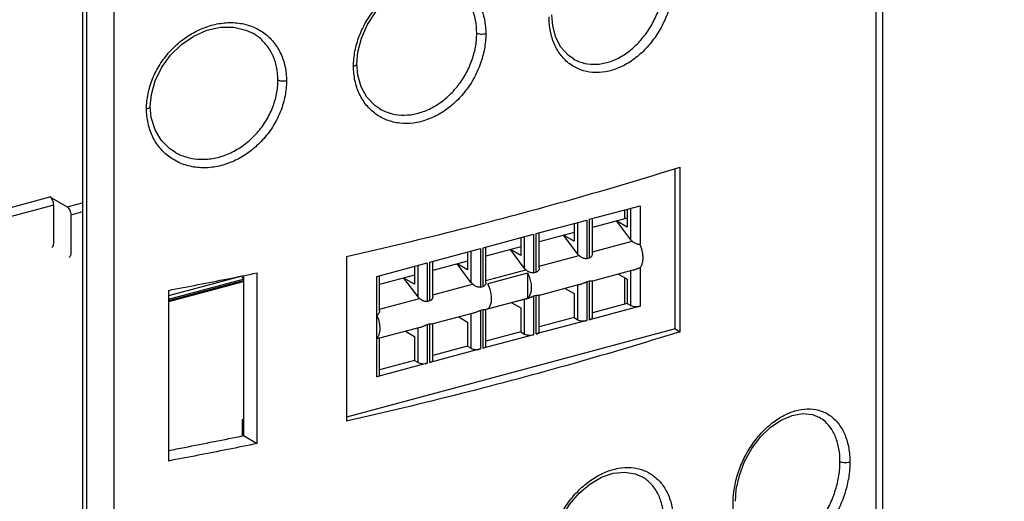
# Model space of a CAD drawing. Extents: x -191 to 726, y -820 to -148.
# Drawn here: x 28 to 73, y -650 to -628 of the extents above; entities that cross this region are included whole.
import ezdxf

# ---------------------------------------------------------------- set-up
doc = ezdxf.new("R2010")
doc.units = 0
doc.header["$LTSCALE"] = 1.21
doc.header["$MEASUREMENT"] = 0
doc.layers.get('0').update_dxf_attribs({"linetype": 'CONTINUOUS'})

msp = doc.modelspace()

# ---------------------------------------------------------------- linework, layer by layer
for p, q in [((67.40938, -616.95328), (67.40938, -653.08313)), ((67.7112, -617.12734), (67.7112, -652.32289)), ((31.05183, -626.4248), (31.05183, -662.18692)), ((31.25682, -662.30532), (31.25682, -626.5432)), ((32.49396, -626.31269), (32.49396, -662.44254)), ((38.86942, -628.24492), (38.86848, -628.24438)), ((53.55587, -629.41773), (53.55611, -629.41787)), ((44.68986, -631.70494), (44.68991, -631.70497)), ((35.2973, -633.68804), (35.29752, -633.68817)), ((58.21624, -641.77606), (58.21624, -634.43343)), ((58.43989, -641.90523), (58.43989, -634.36669)), ((26.1813, -636.6456), (29.56971, -635.7373)), ((29.73862, -636.11066), (26.3502, -637.01895)), ((29.56971, -635.7373), (30.35794, -636.19256)), ((29.73862, -637.85739), (29.73862, -636.11066)), ((30.35794, -636.19256), (31.05183, -636.00656)), ((31.05183, -636.42519), (30.52685, -636.56592)), ((30.52685, -636.56592), (30.52685, -638.31265)), ((54.29064, -636.76074), (56.60467, -636.14044)), ((55.91639, -636.73779), (55.91639, -636.32494)), ((56.01893, -636.29746), (56.01893, -637.11499)), ((56.18784, -637.70351), (56.18784, -636.25218)), ((56.60467, -636.14044), (56.60467, -637.90469)), ((51.85263, -637.41427), (54.16667, -636.79397)), ((53.58092, -636.95099), (53.58092, -637.76852)), ((53.74983, -638.35704), (53.74983, -636.90571)), ((54.16667, -636.79397), (54.16667, -638.55822)), ((54.29064, -638.52499), (54.29064, -636.76074)), ((56.01893, -636.7103), (54.42173, -637.13844)), ((54.42173, -638.33505), (54.42173, -636.7256)), ((56.01893, -637.11499), (55.54036, -636.83859)), ((56.18784, -637.70351), (55.54036, -636.83859)), ((49.41463, -638.0678), (51.72866, -637.4475)), ((51.72866, -637.4475), (51.72866, -639.21175)), ((51.85263, -639.17852), (51.85263, -637.41427)), ((53.58092, -637.36383), (51.98372, -637.79198)), ((51.98372, -638.98858), (51.98372, -637.37913)), ((53.58092, -637.76852), (53.10236, -637.49212)), ((53.74983, -638.35704), (53.10236, -637.49212)), ((51.14292, -637.60452), (51.14292, -638.42205)), ((51.31183, -639.01057), (51.31183, -637.55924)), ((54.42173, -638.25545), (56.24743, -637.76606)), ((46.97662, -638.72133), (49.29066, -638.10103)), ((48.70491, -638.25805), (48.70491, -639.07558)), ((48.87382, -639.6641), (48.87382, -638.21277)), ((49.29066, -638.10103), (49.29066, -639.86528)), ((49.41463, -639.83205), (49.41463, -638.0678)), ((51.14292, -638.01736), (49.54572, -638.44551)), ((49.54572, -639.64211), (49.54572, -638.03266)), ((51.14292, -638.42205), (50.66435, -638.14565)), ((51.31183, -639.01057), (50.66435, -638.14565)), ((43.15071, -638.4651), (43.15071, -646.00365)), ((44.53862, -639.37486), (46.85265, -638.75456)), ((46.85265, -638.75456), (46.85265, -640.51882)), ((46.97662, -640.48558), (46.97662, -638.72133)), ((48.70491, -638.67089), (47.10771, -639.09904)), ((47.10771, -640.29564), (47.10771, -638.68619)), ((48.70491, -639.07558), (48.22635, -638.79918)), ((48.87382, -639.6641), (48.22635, -638.79918)), ((51.98372, -638.90898), (53.80943, -638.41959)), ((54.16667, -638.55822), (54.29064, -638.52499)), ((39.05705, -647.02689), (39.05705, -639.21254)), ((46.26691, -638.91158), (46.26691, -639.72911)), ((46.43582, -640.31763), (46.43582, -638.8663)), ((49.54572, -639.56251), (51.37142, -639.07312)), ((51.45258, -639.22192), (49.63441, -639.7093)), ((51.45258, -639.22192), (51.45258, -640.37017)), ((51.72866, -639.21175), (51.85263, -639.17852)), ((56.27535, -639.09344), (54.42231, -639.59017)), ((55.61321, -639.27093), (56.01893, -639.50526)), ((56.18784, -640.70602), (56.18784, -639.11185)), ((56.60467, -638.97286), (56.60467, -640.73712)), ((38.35449, -639.36377), (34.99807, -640.26349)), ((34.99807, -640.42347), (38.41903, -639.50644)), ((38.41903, -639.57145), (34.99807, -640.48847)), ((38.35449, -639.63957), (34.99807, -640.53929)), ((38.41903, -639.50644), (38.35449, -639.36377)), ((38.35449, -639.63957), (38.41903, -639.57145)), ((38.42968, -639.34015), (38.42968, -646.66453)), ((44.53862, -643.97154), (44.53862, -639.37486)), ((46.26691, -639.32442), (44.66971, -639.75257)), ((44.66971, -640.94917), (44.66971, -639.33972)), ((46.26691, -639.72911), (45.78834, -639.45271)), ((46.43582, -640.31763), (45.78834, -639.45271)), ((47.10771, -640.21604), (48.93342, -639.72665)), ((53.83735, -639.74697), (51.9843, -640.2437)), ((54.29064, -639.59316), (54.16667, -639.62639)), ((54.16667, -639.62639), (54.16667, -641.39065)), ((54.29064, -641.35742), (54.29064, -639.59316)), ((54.42173, -641.25986), (54.42173, -639.588)), ((55.91639, -640.63595), (55.91639, -639.44604)), ((56.01893, -639.50526), (56.01893, -640.60846)), ((34.99807, -640.01308), (34.99807, -647.82743)), ((49.29066, -639.86528), (49.41463, -639.83205)), ((53.17521, -639.92446), (53.58092, -640.15879)), ((53.58092, -640.15879), (53.58092, -641.26199)), ((53.74983, -641.35955), (53.74983, -639.76539)), ((44.66971, -640.86957), (46.49541, -640.38018)), ((46.85265, -640.51882), (46.97662, -640.48558)), ((51.39934, -640.4005), (49.5463, -640.89723)), ((49.63441, -640.85754), (51.45258, -640.37017)), ((50.7372, -640.57799), (51.14292, -640.81232)), ((51.31183, -642.01308), (51.31183, -640.41892)), ((51.85263, -640.24669), (51.72866, -640.27992)), ((51.72866, -640.27992), (51.72866, -642.04418)), ((51.85263, -642.01095), (51.85263, -640.24669)), ((51.98372, -641.91339), (51.98372, -640.24153)), ((56.01893, -640.60846), (54.42173, -641.03661)), ((56.01893, -640.60846), (56.18784, -640.70602)), ((48.96134, -641.05403), (47.10829, -641.55076)), ((48.87382, -642.66661), (48.87382, -641.07245)), ((49.41463, -640.90022), (49.29066, -640.93346)), ((49.29066, -640.93346), (49.29066, -642.69771)), ((49.41463, -642.66448), (49.41463, -640.90022)), ((49.54572, -642.56692), (49.54572, -640.89506)), ((51.14292, -640.81232), (51.14292, -641.91553)), ((56.60467, -640.73712), (54.29064, -641.35742)), ((47.10771, -643.22045), (47.10771, -641.54859)), ((48.2992, -641.23152), (48.70491, -641.46585)), ((48.70491, -641.46585), (48.70491, -642.56906)), ((54.16667, -641.39065), (51.85263, -642.01095)), ((53.58092, -641.26199), (51.98372, -641.69014)), ((53.58092, -641.26199), (53.74983, -641.35955)), ((58.21624, -641.77606), (43.15071, -645.81451)), ((46.52333, -641.70756), (44.67029, -642.20429)), ((45.86119, -641.88505), (46.26691, -642.11938)), ((46.43582, -643.32014), (46.43582, -641.72598)), ((46.97662, -641.55376), (46.85265, -641.58699)), ((46.85265, -641.58699), (46.85265, -643.35124)), ((46.97662, -643.31801), (46.97662, -641.55376)), ((51.14292, -641.91553), (49.54572, -642.34367)), ((51.14292, -641.91553), (51.31183, -642.01308)), ((58.21624, -641.77606), (58.43989, -641.90523)), ((44.66971, -643.87398), (44.66971, -642.20212)), ((46.26691, -642.11938), (46.26691, -643.22259)), ((51.72866, -642.04418), (49.41463, -642.66448)), ((49.29066, -642.69771), (46.97662, -643.31801)), ((48.70491, -642.56906), (47.10771, -642.9972)), ((48.70491, -642.56906), (48.87382, -642.66661)), ((46.85265, -643.35124), (44.53862, -643.97154)), ((46.26691, -643.22259), (44.66971, -643.65073)), ((46.26691, -643.22259), (46.43582, -643.32014)), ((38.39581, -646.67142), (38.39581, -645.92593)), ((38.39736, -645.92552), (38.42968, -645.91685)), ((64.83001, -645.83714), (64.82872, -645.8364)), ((38.42968, -646.66453), (39.05705, -647.02689)), ((56.70176, -648.55046), (56.7006, -648.5498))]:
    msp.add_line(p, q)
for points in [[(43.62877, -629.64663), (43.67412, -629.10225), (43.84002, -628.46071), (44.12098, -627.83923), (44.50391, -627.26657), (44.97032, -626.76873), (45.49782, -626.3675), (46.06309, -626.07918), (46.64173, -625.91618), (47.20702, -625.88686), (47.73168, -625.99335), (48.0465, -626.13739)], [(53.55607, -629.41782), (53.30706, -629.2422), (52.983, -628.88244), (52.74482, -628.42849), (52.60331, -627.89916), (52.56418, -627.39952)], [(34.16594, -631.58915), (34.21399, -631.04741), (34.38974, -630.41294), (34.68777, -629.80174), (35.09483, -629.24204), (35.59225, -628.75923), (36.15715, -628.37505), (36.76324, -628.10699), (37.38236, -627.96728), (37.987, -627.96259), (38.54833, -628.09388), (38.86865, -628.2445)], [(44.69006, -631.70504), (44.4512, -631.54195), (44.09268, -631.16869), (43.8293, -630.7014), (43.67248, -630.15918), (43.62877, -629.64665)], [(35.29766, -633.68823), (35.06145, -633.53038), (34.66896, -633.14), (34.38182, -632.65671), (34.21254, -632.10373), (34.16594, -631.58915)], [(60.97625, -649.67213), (61.01482, -649.13309), (61.1569, -648.48722), (61.39826, -647.85199), (61.72821, -647.25578), (62.13105, -646.72549), (62.58705, -646.28449), (63.07376, -645.95142), (63.57088, -645.73814), (64.05816, -645.65382), (64.50931, -645.70361), (64.82886, -645.83649)], [(52.56418, -652.22153), (52.60691, -651.67441), (52.76206, -651.02943), (53.02345, -650.4024), (53.37939, -649.81966), (53.81404, -649.30606), (54.30804, -648.88383), (54.8387, -648.572), (55.37987, -648.38535), (55.90425, -648.33189), (56.38828, -648.41209), (56.70075, -648.5499)]]:
    msp.add_lwpolyline(points)
at = {"linetype": 'Continuous'}
for points, knots in [([(-92.02377, -729.07879), (-110.58271, -722.07298), (-105.76883, -686.00826), (-100.95496, -649.94353), (-99.01129, -626.23551), (-96.16259, -591.48843), (-115.96596, -545.47285), (-86.00926, -506.85644), (-39.08101, -526.07306), (-1.77438, -497.70284), (42.14839, -479.40516), (53.08195, -486.33558), (53.2793, -486.46887)], [434.03677016, 434.03677016, 434.03677016, 434.03677016, 486.28742429, 486.28742429, 486.28742429, 532.9323828, 554.6514768, 580.21535516, 607.4393919, 639.20670288, 674.79135739, 675.45953647, 675.45953647, 675.45953647, 675.45953647]), ([(66.80526, -656.53357), (70.49972, -674.24013), (76.4648, -712.49385), (5.61874, -710.07177), (-36.56492, -721.86967), (-110.32528, -743.64202), (-102.88182, -687.87692), (-98.01468, -651.41311), (-96.071, -627.70509), (-93.22231, -592.958), (-113.02568, -546.94242), (-83.06898, -508.32602), (-36.14073, -527.54263), (1.1659, -499.17242), (72.99241, -469.25038), (62.59125, -540.08345), (59.62917, -571.80407), (59.16698, -579.93503)], [474.11125694, 474.11125694, 474.11125694, 474.11125694, 522.76769626, 577.85895905, 642.30380192, 686.59837839, 770.27928007, 770.27928007, 770.27928007, 844.16489436, 878.56793925, 919.06112257, 962.18399677, 1012.50341737, 1068.8695101, 1138.37663612, 1164.18903028, 1164.18903028, 1164.18903028, 1164.18903028])]:
    msp.add_open_spline(points, degree=3, knots=knots, dxfattribs=at)
for points, knots in [([(43.4791, -629.7488), (43.47914, -629.51994), (43.52581, -629.05008), (43.72419, -628.35899), (44.04452, -627.69486), (44.47267, -627.08692), (44.98976, -626.56128), (45.57439, -626.14008), (46.19984, -625.84294), (46.83941, -625.68303), (47.46673, -625.66877), (48.05427, -625.80396), (48.57286, -626.08448), (48.99762, -626.49666), (49.30963, -627.01903), (49.49767, -627.62417), (49.53689, -628.05433), (49.53693, -628.27339)], [0, 0, 0, 0, 0.68657032, 1.40676332, 2.14665864, 2.88818778, 3.62769481, 4.34855973, 5.03891628, 5.69273231, 6.31194273, 6.90409993, 7.48108173, 8.05871491, 8.65843931, 9.28733427, 9.9445186, 9.9445186, 9.9445186, 9.9445186]), ([(49.12369, -628.24135), (49.12367, -628.03888), (49.08733, -627.64296), (48.91384, -627.08765), (48.62813, -626.61104), (48.31592, -626.3085), (48.10899, -626.17354), (48.04735, -626.13794)], [0, 0, 0, 0, 0.60739091, 1.18364546, 1.73121069, 2.2575113, 2.47104091, 2.47104091, 2.47104091, 2.47104091]), ([(58.14335, -625.8179), (58.14332, -626.04776), (58.10082, -626.52023), (57.92166, -627.21988), (57.6314, -627.89928), (57.2412, -628.5279), (56.76648, -629.07774), (56.22509, -629.52466), (55.64031, -629.84687), (55.03635, -630.02926), (54.43832, -630.06181), (53.87394, -629.94001), (53.37335, -629.66873), (52.96186, -629.2632), (52.65844, -628.74565), (52.47493, -628.14354), (52.43667, -627.71488), (52.43664, -627.4961)], [0, 0, 0, 0, 0.6895725, 1.41522946, 2.15838952, 2.89733374, 3.62624192, 4.32810593, 4.9924986, 5.61628164, 6.20506956, 6.77019639, 7.32635938, 7.89021396, 8.48213909, 9.10753789, 9.7638764, 9.7638764, 9.7638764, 9.7638764]), ([(53.55615, -629.41779), (53.64302, -629.46796), (53.89006, -629.58465), (54.33636, -629.68134), (54.88008, -629.65163), (55.42831, -629.48534), (55.9583, -629.19192), (56.44919, -628.78554), (56.88083, -628.2849), (57.23736, -627.71087), (57.50417, -627.08743), (57.66954, -626.44207), (57.70884, -626.00512), (57.70886, -625.79192)], [0, 0, 0, 0, 0.30093518, 0.81562787, 1.35144745, 1.91732964, 2.51984038, 3.15708613, 3.81930804, 4.49435389, 5.17652601, 5.84572321, 6.48531848, 6.48531848, 6.48531848, 6.48531848]), ([(33.99283, -631.69611), (33.99287, -631.46943), (34.04146, -631.00365), (34.24981, -630.32039), (34.58707, -629.66764), (35.03816, -629.07434), (35.584, -628.56502), (36.20328, -628.16124), (36.86731, -627.88314), (37.54616, -627.74373), (38.21176, -627.75022), (38.83423, -627.90518), (39.38337, -628.20304), (39.83325, -628.62898), (40.16427, -629.16199), (40.36386, -629.77352), (40.40583, -630.20671), (40.40586, -630.42587)], [0, 0, 0, 0, 0.68004705, 1.39415242, 2.13123565, 2.87253721, 3.61936913, 4.36001763, 5.0788773, 5.76653069, 6.42497664, 7.05932938, 7.67178851, 8.27845451, 8.89712774, 9.53448434, 10.19194353, 10.19194353, 10.19194353, 10.19194353]), ([(40.01518, -630.3885), (40.01516, -630.18573), (39.97582, -629.78652), (39.79062, -629.22506), (39.48658, -628.73868), (39.15569, -628.42601), (38.93607, -628.28348), (38.8694, -628.24496)], [0, 0, 0, 0, 0.60833649, 1.19314925, 1.75849899, 2.31172096, 2.54271184, 2.54271184, 2.54271184, 2.54271184]), ([(49.53693, -628.27339), (49.53689, -628.50297), (49.49181, -628.97422), (49.30076, -629.66893), (48.99134, -630.339), (48.57562, -630.95408), (48.07019, -631.48685), (47.49475, -631.91354), (46.87408, -632.21376), (46.23403, -632.37361), (45.60132, -632.38447), (45.0051, -632.24344), (44.47582, -631.95648), (44.03914, -631.53812), (43.716, -631.01005), (43.52028, -630.40064), (43.47914, -629.96808), (43.4791, -629.7488)], [0, 0, 0, 0, 0.68873108, 1.41120667, 2.15193212, 2.89298883, 3.62869855, 4.34460159, 5.03053706, 5.68388737, 6.30841723, 6.91099018, 7.50164023, 8.09322757, 8.70447979, 9.33967425, 9.99752837, 9.99752837, 9.99752837, 9.99752837]), ([(44.68994, -631.70492), (44.7823, -631.75827), (45.04561, -631.88432), (45.51892, -631.99803), (46.09724, -631.9904), (46.68184, -631.84687), (47.24809, -631.57527), (47.77318, -631.18884), (48.2355, -630.70554), (48.61758, -630.14523), (48.90374, -629.5312), (49.0815, -628.89047), (49.12367, -628.45442), (49.12369, -628.24135)], [0, 0, 0, 0, 0.3199962, 0.8721094, 1.44333334, 2.03905202, 2.66387382, 3.31533501, 3.98444743, 4.66087734, 5.34098861, 6.00753405, 6.64673863, 6.64673863, 6.64673863, 6.64673863]), ([(49.53693, -628.27339), (49.50236, -628.28238), (49.42932, -628.29344), (49.31877, -628.29386), (49.21465, -628.27872), (49.15008, -628.25661), (49.12367, -628.24135)], [0, 0, 0, 0, 0.107153268, 0.220323003, 0.330509957, 0.422018922, 0.422018922, 0.422018922, 0.422018922]), ([(43.4791, -629.74879), (43.5049, -629.74292), (43.54954, -629.7292), (43.60265, -629.69965), (43.6275, -629.6675), (43.62855, -629.64972), (43.62845, -629.64666)], [0, 0, 0, 0, 0.079386675, 0.138651209, 0.182255889, 0.191439958, 0.191439958, 0.191439958, 0.191439958]), ([(40.40586, -630.42587), (40.40583, -630.65392), (40.35862, -631.12187), (40.15717, -631.80931), (39.83051, -632.4684), (39.39165, -633.06881), (38.85758, -633.5849), (38.24882, -633.99317), (37.59126, -634.27378), (36.91303, -634.41325), (36.24191, -634.40377), (35.60986, -634.24305), (35.04905, -633.93844), (34.5863, -633.50553), (34.24364, -632.96582), (34.03665, -632.34988), (33.99287, -631.91481), (33.99283, -631.69611)], [0, 0, 0, 0, 0.68417092, 1.40090475, 2.13816703, 2.87985076, 3.62127698, 4.35501904, 5.06667509, 5.75271206, 6.4173693, 7.06319653, 7.6900364, 8.31180694, 8.94391546, 9.58808763, 10.24418447, 10.24418447, 10.24418447, 10.24418447]), ([(35.29754, -633.68814), (35.39371, -633.74369), (35.67202, -633.87898), (36.17207, -634.01072), (36.78785, -634.02592), (37.41185, -633.90475), (38.01689, -633.65366), (38.57763, -633.28553), (39.07072, -632.81835), (39.47743, -632.2715), (39.78154, -631.66782), (39.97051, -631.03378), (40.01516, -630.6004), (40.01518, -630.3885)], [0, 0, 0, 0, 0.33316802, 0.92512494, 1.53553571, 2.16589173, 2.81823478, 3.4884469, 4.16715272, 4.84568144, 5.52294339, 6.18457556, 6.82026237, 6.82026237, 6.82026237, 6.82026237]), ([(40.40586, -630.42587), (40.3721, -630.43305), (40.30203, -630.44151), (40.19718, -630.43972), (40.09973, -630.42401), (40.0398, -630.40274), (40.01516, -630.38851)], [0, 0, 0, 0, 0.103546868, 0.210767396, 0.313588312, 0.398948652, 0.398948652, 0.398948652, 0.398948652]), ([(33.99283, -631.69611), (34.02148, -631.69085), (34.07157, -631.67786), (34.13149, -631.64844), (34.1635, -631.61477), (34.16544, -631.59376), (34.16529, -631.58917)], [0, 0, 0, 0, 0.087381004, 0.153385181, 0.201480669, 0.215266286, 0.215266286, 0.215266286, 0.215266286]), ([(43.15071, -638.4651), (44.91287, -638.06645), (48.3823, -637.23587), (53.48104, -635.87114), (56.80804, -634.87988), (58.43989, -634.36669)], [0, 0, 0, 0, 5.4200702, 10.70096432, 15.83290917, 15.83290917, 15.83290917, 15.83290917]), ([(29.73862, -636.11066), (29.73862, -636.07244), (29.72915, -635.99558), (29.69391, -635.88849), (29.64228, -635.7986), (29.59507, -635.75195), (29.56971, -635.7373)], [0, 0, 0, 0, 0.114654391, 0.230222372, 0.336022797, 0.423880638, 0.423880638, 0.423880638, 0.423880638]), ([(30.35794, -636.19256), (30.3833, -636.20721), (30.43051, -636.25386), (30.48214, -636.34375), (30.51738, -636.45084), (30.52685, -636.5277), (30.52685, -636.56592)], [0, 0, 0, 0, 0.087857843, 0.193658265, 0.30922625, 0.42388064, 0.42388064, 0.42388064, 0.42388064]), ([(29.64723, -638.04939), (29.66295, -638.04484), (29.70035, -638.02105), (29.73235, -637.9495), (29.73862, -637.89062), (29.73862, -637.85739)], [0, 0, 0, 0, 0.049090301, 0.125895861, 0.225568571, 0.225568571, 0.225568571, 0.225568571]), ([(56.24743, -637.76606), (56.2399, -637.75971), (56.22544, -637.74665), (56.20549, -637.72576), (56.19346, -637.71102), (56.18784, -637.70351)], [0, 0, 0, 0, 0.0295362419, 0.0584111501, 0.0865552587, 0.0865552587, 0.0865552587, 0.0865552587]), ([(56.60467, -637.90469), (56.59154, -637.90821), (56.56259, -637.91229), (56.51591, -637.90886), (56.46429, -637.89567), (56.40881, -637.8729), (56.35197, -637.84199), (56.29748, -637.80594), (56.26334, -637.77946), (56.24743, -637.76606)], [0, 0, 0, 0, 0.040793887, 0.086841528, 0.13958755, 0.199960948, 0.266309758, 0.333367225, 0.395781647, 0.395781647, 0.395781647, 0.395781647]), ([(56.60467, -638.97286), (56.63698, -638.94159), (56.69175, -638.85604), (56.73643, -638.69956), (56.75073, -638.51372), (56.73352, -638.3105), (56.68603, -638.10337), (56.63501, -637.96911), (56.60467, -637.90469)], [0, 0, 0, 0, 0.1348913, 0.2968684, 0.48449508, 0.69094624, 0.90649624, 1.12008688, 1.12008688, 1.12008688, 1.12008688]), ([(30.52685, -638.31265), (30.52685, -638.34588), (30.52058, -638.40476), (30.48858, -638.47632), (30.45118, -638.5001), (30.43546, -638.50465)], [0, 0, 0, 0, 0.099672713, 0.176478272, 0.225568573, 0.225568573, 0.225568573, 0.225568573]), ([(53.80943, -638.41959), (53.8019, -638.41324), (53.78743, -638.40018), (53.76749, -638.37929), (53.75545, -638.36455), (53.74983, -638.35704)], [0, 0, 0, 0, 0.0295362419, 0.0584111483, 0.0865552569, 0.0865552569, 0.0865552569, 0.0865552569]), ([(54.42173, -638.33495), (54.42173, -638.34309), (54.42034, -638.3684), (54.41113, -638.40905), (54.39016, -638.45244), (54.36184, -638.48698), (54.32824, -638.51166), (54.30322, -638.52162), (54.29064, -638.52499)], [0, 0, 0, 0, 0.024428232, 0.075896597, 0.123866072, 0.167755932, 0.208554477, 0.247630715, 0.247630715, 0.247630715, 0.247630715]), ([(54.16667, -638.55822), (54.15353, -638.56174), (54.12459, -638.56582), (54.0779, -638.56239), (54.02628, -638.5492), (53.9708, -638.52643), (53.91397, -638.49552), (53.85948, -638.45947), (53.82534, -638.43299), (53.80943, -638.41959)], [0, 0, 0, 0, 0.040793887, 0.086841528, 0.13958755, 0.199960948, 0.266309758, 0.333367225, 0.395781648, 0.395781648, 0.395781648, 0.395781648]), ([(34.99807, -640.01308), (35.45212, -639.92767), (36.35747, -639.75465), (37.71049, -639.48782), (38.60915, -639.30504), (39.05705, -639.21254)], [0, 0, 0, 0, 1.38605306, 2.76518163, 4.13721839, 4.13721839, 4.13721839, 4.13721839]), ([(51.37142, -639.07312), (51.36389, -639.06677), (51.34943, -639.05371), (51.32948, -639.03283), (51.31745, -639.01808), (51.31183, -639.01057)], [0, 0, 0, 0, 0.0295362419, 0.0584111483, 0.0865552604, 0.0865552604, 0.0865552604, 0.0865552604]), ([(51.72866, -639.21175), (51.71553, -639.21528), (51.68658, -639.21936), (51.6399, -639.21592), (51.58828, -639.20273), (51.5328, -639.17996), (51.47596, -639.14905), (51.42147, -639.113), (51.38733, -639.08652), (51.37142, -639.07312)], [0, 0, 0, 0, 0.040793886, 0.086841528, 0.139587549, 0.199960948, 0.266309759, 0.333367224, 0.395781647, 0.395781647, 0.395781647, 0.395781647]), ([(51.45258, -639.22192), (51.48891, -639.2904), (51.55006, -639.43565), (51.607, -639.66219), (51.62789, -639.88586), (51.61081, -640.08881), (51.55753, -640.25586), (51.49077, -640.3423), (51.45258, -640.37017)], [0, 0, 0, 0, 0.23258022, 0.4702933, 0.69831039, 0.90354659, 1.07721376, 1.21902769, 1.21902769, 1.21902769, 1.21902769]), ([(51.98373, -638.98848), (51.98373, -638.99662), (51.98233, -639.02193), (51.97312, -639.06258), (51.95215, -639.10597), (51.92384, -639.14051), (51.89024, -639.16519), (51.86521, -639.17515), (51.85263, -639.17852)], [0, 0, 0, 0, 0.024428229, 0.075896597, 0.123866073, 0.16775593, 0.208554474, 0.247630714, 0.247630714, 0.247630714, 0.247630714]), ([(56.2743, -639.09373), (56.2818, -639.09172), (56.30825, -639.08402), (56.35404, -639.06795), (56.41057, -639.04539), (56.4655, -639.02257), (56.51635, -639.0021), (56.56211, -638.98541), (56.59111, -638.9765), (56.60467, -638.97286)], [0, 0, 0, 0, 0.023313616, 0.082613538, 0.145459671, 0.205919613, 0.261050871, 0.309883566, 0.352011449, 0.352011449, 0.352011449, 0.352011449]), ([(48.93342, -639.72665), (48.92589, -639.7203), (48.91142, -639.70724), (48.89148, -639.68636), (48.87944, -639.67161), (48.87382, -639.6641)], [0, 0, 0, 0, 0.0295362419, 0.0584111483, 0.0865552604, 0.0865552604, 0.0865552604, 0.0865552604]), ([(49.29066, -639.86528), (49.27752, -639.86881), (49.24858, -639.87289), (49.20189, -639.86945), (49.15027, -639.85626), (49.09479, -639.83349), (49.03796, -639.80258), (48.98347, -639.76653), (48.94933, -639.74005), (48.93342, -639.72665)], [0, 0, 0, 0, 0.040793886, 0.086841528, 0.139587549, 0.199960948, 0.266309758, 0.333367224, 0.395781647, 0.395781647, 0.395781647, 0.395781647]), ([(49.54572, -639.64201), (49.54572, -639.65015), (49.54433, -639.67546), (49.53512, -639.71611), (49.51415, -639.7595), (49.48583, -639.79404), (49.45223, -639.81872), (49.42721, -639.82868), (49.41463, -639.83205)], [0, 0, 0, 0, 0.024428229, 0.075896597, 0.123866073, 0.16775593, 0.208554474, 0.247630714, 0.247630714, 0.247630714, 0.247630714]), ([(49.63441, -640.85754), (49.67259, -640.82968), (49.73935, -640.74325), (49.79263, -640.57621), (49.80971, -640.37327), (49.78883, -640.1496), (49.73189, -639.92305), (49.67074, -639.77779), (49.63441, -639.7093)], [0, 0, 0, 0, 0.14179903, 0.31545188, 0.52067943, 0.74869821, 0.98642482, 1.21902791, 1.21902791, 1.21902791, 1.21902791]), ([(53.83629, -639.74726), (53.8438, -639.74525), (53.87025, -639.73755), (53.91603, -639.72149), (53.97257, -639.69892), (54.02749, -639.6761), (54.07834, -639.65563), (54.1241, -639.63894), (54.15311, -639.63003), (54.16667, -639.62639)], [0, 0, 0, 0, 0.023313616, 0.082613536, 0.145459671, 0.205919613, 0.261050872, 0.309883566, 0.352011449, 0.352011449, 0.352011449, 0.352011449]), ([(54.29064, -639.59316), (54.30262, -639.58995), (54.32564, -639.58452), (54.35779, -639.58004), (54.38648, -639.57827), (54.40419, -639.58176), (54.42019, -639.58227), (54.42066, -639.58733), (54.42062, -639.58801)], [0, 0, 0, 0, 0.037235977, 0.070517276, 0.098541541, 0.119760357, 0.131942274, 0.133994985, 0.133994985, 0.133994985, 0.133994985]), ([(46.49541, -640.38018), (46.48788, -640.37383), (46.47342, -640.36077), (46.45347, -640.33989), (46.44144, -640.32514), (46.43582, -640.31763)], [0, 0, 0, 0, 0.0295362419, 0.0584111519, 0.0865552605, 0.0865552605, 0.0865552605, 0.0865552605]), ([(46.85265, -640.51882), (46.83952, -640.52234), (46.81057, -640.52642), (46.76389, -640.52298), (46.71227, -640.5098), (46.65679, -640.48702), (46.59995, -640.45611), (46.54546, -640.42006), (46.51132, -640.39358), (46.49541, -640.38018)], [0, 0, 0, 0, 0.040793886, 0.086841528, 0.139587549, 0.199960948, 0.266309758, 0.333367224, 0.395781647, 0.395781647, 0.395781647, 0.395781647]), ([(47.10772, -640.29554), (47.10772, -640.30368), (47.10632, -640.32899), (47.09711, -640.36964), (47.07614, -640.41303), (47.04783, -640.44757), (47.01423, -640.47225), (46.9892, -640.48221), (46.97662, -640.48558)], [0, 0, 0, 0, 0.024428229, 0.075896597, 0.12386607, 0.167755929, 0.208554473, 0.247630713, 0.247630713, 0.247630713, 0.247630713]), ([(51.39829, -640.40079), (51.40579, -640.39878), (51.43224, -640.39108), (51.47803, -640.37502), (51.53456, -640.35245), (51.58949, -640.32963), (51.64034, -640.30916), (51.6861, -640.29247), (51.7151, -640.28356), (51.72866, -640.27992)], [0, 0, 0, 0, 0.023313616, 0.082613536, 0.145459671, 0.205919613, 0.261050872, 0.309883567, 0.352011449, 0.352011449, 0.352011449, 0.352011449]), ([(51.85263, -640.24669), (51.86462, -640.24348), (51.88764, -640.23805), (51.91978, -640.23357), (51.94848, -640.2318), (51.96619, -640.23529), (51.98218, -640.2358), (51.98266, -640.24086), (51.98262, -640.24154)], [0, 0, 0, 0, 0.037235977, 0.070517276, 0.098541538, 0.119760355, 0.131942275, 0.133994986, 0.133994986, 0.133994986, 0.133994986]), ([(44.66971, -640.94907), (44.66971, -640.95721), (44.66832, -640.98252), (44.65911, -641.02317), (44.63814, -641.06656), (44.60982, -641.1011), (44.57622, -641.12578), (44.5512, -641.13574), (44.53862, -641.13912)], [0, 0, 0, 0, 0.024428232, 0.0758966, 0.123866073, 0.167755931, 0.208554476, 0.247630715, 0.247630715, 0.247630715, 0.247630715]), ([(48.96028, -641.05432), (48.96779, -641.05231), (48.99424, -641.04461), (49.04002, -641.02855), (49.09656, -641.00598), (49.15148, -640.98316), (49.20233, -640.96269), (49.24809, -640.946), (49.2771, -640.93709), (49.29066, -640.93346)], [0, 0, 0, 0, 0.023313616, 0.082613536, 0.145459672, 0.205919613, 0.261050872, 0.309883567, 0.352011449, 0.352011449, 0.352011449, 0.352011449]), ([(49.41463, -640.90022), (49.42661, -640.89701), (49.44963, -640.89158), (49.48178, -640.8871), (49.51047, -640.88534), (49.52818, -640.88882), (49.54418, -640.88933), (49.54465, -640.89439), (49.54461, -640.89507)], [0, 0, 0, 0, 0.037235977, 0.070517276, 0.098541539, 0.119760355, 0.131942275, 0.133994987, 0.133994987, 0.133994987, 0.133994987]), ([(56.18784, -640.70602), (56.21392, -640.72108), (56.2777, -640.74307), (56.382, -640.75851), (56.49419, -640.75819), (56.5692, -640.74662), (56.60467, -640.73712)], [0, 0, 0, 0, 0.090357936, 0.199431557, 0.315536818, 0.425711308, 0.425711308, 0.425711308, 0.425711308]), ([(44.53862, -641.13912), (44.56895, -641.20352), (44.61997, -641.33778), (44.66745, -641.54489), (44.68467, -641.74812), (44.67038, -641.93396), (44.62569, -642.09045), (44.57092, -642.176), (44.53862, -642.20729)], [0, 0, 0, 0, 0.21357332, 0.4291133, 0.63556307, 0.82319591, 0.98518371, 1.12008676, 1.12008676, 1.12008676, 1.12008676]), ([(46.97662, -641.55376), (46.98861, -641.55054), (47.01163, -641.54511), (47.04377, -641.54063), (47.07247, -641.53887), (47.09018, -641.54235), (47.10617, -641.54286), (47.10665, -641.54792), (47.10661, -641.5486)], [0, 0, 0, 0, 0.037235977, 0.070517276, 0.098541539, 0.119760355, 0.131942275, 0.133994987, 0.133994987, 0.133994987, 0.133994987]), ([(53.74983, -641.35955), (53.77591, -641.37461), (53.8397, -641.3966), (53.944, -641.41204), (54.05619, -641.41172), (54.1312, -641.40015), (54.16667, -641.39065)], [0, 0, 0, 0, 0.090357936, 0.199431557, 0.315536818, 0.425711308, 0.425711308, 0.425711308, 0.425711308]), ([(54.29064, -641.35742), (54.31928, -641.34974), (54.36516, -641.33296), (54.41566, -641.2957), (54.42048, -641.26734), (54.42045, -641.25991)], [0, 0, 0, 0, 0.088963389, 0.149553678, 0.171845343, 0.171845343, 0.171845343, 0.171845343]), ([(58.43989, -641.90523), (56.80804, -642.41842), (53.48104, -643.40969), (48.3823, -644.77442), (44.91287, -645.60499), (43.15071, -646.00365)], [0, 0, 0, 0, 5.13194485, 10.41283897, 15.83290916, 15.83290916, 15.83290916, 15.83290916]), ([(46.52228, -641.70785), (46.52978, -641.70584), (46.55623, -641.69814), (46.60202, -641.68208), (46.65855, -641.65951), (46.71348, -641.63669), (46.76433, -641.61622), (46.81009, -641.59953), (46.83909, -641.59062), (46.85265, -641.58699)], [0, 0, 0, 0, 0.023313615, 0.082613536, 0.145459671, 0.205919613, 0.261050869, 0.309883566, 0.352011449, 0.352011449, 0.352011449, 0.352011449]), ([(51.85263, -642.01095), (51.88127, -642.00327), (51.92715, -641.98649), (51.97766, -641.94923), (51.98247, -641.92087), (51.98244, -641.91344)], [0, 0, 0, 0, 0.088963389, 0.149553678, 0.171845345, 0.171845345, 0.171845345, 0.171845345]), ([(44.53862, -642.20729), (44.5506, -642.20407), (44.57362, -642.19865), (44.60577, -642.19416), (44.63446, -642.1924), (44.65217, -642.19588), (44.66817, -642.19639), (44.66864, -642.20145), (44.6686, -642.20213)], [0, 0, 0, 0, 0.037235977, 0.070517276, 0.098541538, 0.119760354, 0.131942274, 0.133994985, 0.133994985, 0.133994985, 0.133994985]), ([(51.31183, -642.01308), (51.33791, -642.02815), (51.40169, -642.05014), (51.50599, -642.06558), (51.61818, -642.06525), (51.69319, -642.05368), (51.72866, -642.04418)], [0, 0, 0, 0, 0.090357938, 0.19943156, 0.315536821, 0.425711311, 0.425711311, 0.425711311, 0.425711311]), ([(48.87382, -642.66661), (48.8999, -642.68168), (48.96369, -642.70367), (49.06799, -642.71911), (49.18018, -642.71878), (49.25519, -642.70722), (49.29066, -642.69771)], [0, 0, 0, 0, 0.090357938, 0.199431559, 0.315536818, 0.42571131, 0.42571131, 0.42571131, 0.42571131]), ([(49.41463, -642.66448), (49.44327, -642.6568), (49.48915, -642.64002), (49.53965, -642.60276), (49.54447, -642.5744), (49.54444, -642.56697)], [0, 0, 0, 0, 0.08896339, 0.149553677, 0.171845344, 0.171845344, 0.171845344, 0.171845344]), ([(46.43582, -643.32014), (46.4619, -643.33521), (46.52568, -643.3572), (46.62998, -643.37264), (46.74217, -643.37231), (46.81718, -643.36075), (46.85265, -643.35124)], [0, 0, 0, 0, 0.090357938, 0.199431557, 0.315536818, 0.42571131, 0.42571131, 0.42571131, 0.42571131]), ([(46.97662, -643.31801), (47.00526, -643.31033), (47.05114, -643.29355), (47.10165, -643.25629), (47.10646, -643.22793), (47.10643, -643.2205)], [0, 0, 0, 0, 0.08896339, 0.149553677, 0.171845344, 0.171845344, 0.171845344, 0.171845344]), ([(44.53862, -643.97154), (44.56726, -643.96386), (44.61314, -643.94708), (44.66364, -643.90982), (44.66846, -643.88146), (44.66843, -643.87403)], [0, 0, 0, 0, 0.088963389, 0.149553676, 0.171845343, 0.171845343, 0.171845343, 0.171845343]), ([(60.87079, -649.66367), (60.87572, -649.46709), (60.91897, -649.02942), (61.08517, -648.36157), (61.36622, -647.67982), (61.74175, -647.04632), (62.19568, -646.48714), (62.70942, -646.02599), (63.26085, -645.68373), (63.8272, -645.47611), (64.38728, -645.41514), (64.91489, -645.51068), (65.37886, -645.76125), (65.75419, -646.15029), (66.02618, -646.65392), (66.188, -647.24349), (66.22102, -647.66342), (66.22105, -647.87907)], [0, 0, 0, 0, 0.58992141, 1.31456026, 2.05687758, 2.79434334, 3.51620399, 4.20937538, 4.85595891, 5.45176078, 6.00432124, 6.52652336, 7.0355055, 7.56027682, 8.12551308, 8.73484763, 9.38180452, 9.38180452, 9.38180452, 9.38180452]), ([(65.7666, -647.85991), (65.76659, -647.66117), (65.73691, -647.27669), (65.5908, -646.73885), (65.34701, -646.28273), (65.07211, -645.99388), (64.88645, -645.8699), (64.82994, -645.83726)], [0, 0, 0, 0, 0.59622517, 1.15025958, 1.66050206, 2.13255648, 2.32833913, 2.32833913, 2.32833913, 2.32833913]), ([(34.99826, -647.34616), (35.24295, -647.29945), (35.93899, -647.16545), (37.08312, -646.93981), (37.98178, -646.75703), (38.42968, -646.66453)], [0, 0, 0, 0, 0.74732816, 2.12645673, 3.49849349, 3.49849349, 3.49849349, 3.49849349]), ([(39.05705, -647.02689), (38.60915, -647.11938), (37.71049, -647.30216), (36.35747, -647.56899), (35.45212, -647.74202), (34.99807, -647.82743)], [0, 0, 0, 0, 1.37203676, 2.75116533, 4.13721839, 4.13721839, 4.13721839, 4.13721839]), ([(61.89863, -651.65019), (61.97843, -651.69628), (62.2077, -651.80339), (62.62619, -651.8838), (63.13693, -651.83199), (63.65039, -651.64181), (64.14536, -651.32463), (64.60247, -650.89613), (65.00295, -650.37657), (65.33282, -649.78831), (65.57886, -649.15622), (65.73055, -648.50821), (65.76659, -648.07216), (65.7666, -647.85991)], [0, 0, 0, 0, 0.27646805, 0.75497343, 1.25796949, 1.79789121, 2.38274898, 3.01017366, 3.66841231, 4.34310212, 5.02679193, 5.69647814, 6.33324398, 6.33324398, 6.33324398, 6.33324398]), ([(66.22105, -647.87907), (66.19345, -647.88938), (66.13316, -647.90414), (66.03788, -647.91326), (65.93916, -647.91001), (65.84688, -647.89409), (65.79013, -647.87352), (65.76658, -647.85991)], [0, 0, 0, 0, 0.088394816, 0.184939616, 0.286526995, 0.383687752, 0.465275551, 0.465275551, 0.465275551, 0.465275551]), ([(52.43664, -652.31813), (52.43667, -652.08835), (52.48096, -651.61653), (52.66793, -650.91997), (52.96954, -650.24619), (53.37252, -649.6249), (53.85908, -649.08267), (54.40876, -648.64243), (54.99704, -648.32407), (55.59956, -648.14163), (56.1922, -648.1052), (56.74847, -648.22087), (57.23899, -648.48578), (57.63913, -648.88576), (57.93161, -649.39843), (58.10708, -649.9963), (58.14332, -650.42204), (58.14335, -650.63994)], [0, 0, 0, 0, 0.68934009, 1.41303624, 2.15463124, 2.89481441, 3.62590828, 4.33095131, 4.99730667, 5.62066773, 6.20493938, 6.76023809, 7.30304788, 7.85361978, 8.43564377, 9.0552036, 9.70889205, 9.70889205, 9.70889205, 9.70889205]), ([(66.22105, -647.87907), (66.22102, -648.10795), (66.18156, -648.57954), (66.01576, -649.28178), (65.74663, -649.96894), (65.38446, -650.61001), (64.94284, -651.17741), (64.43691, -651.64669), (63.88805, -651.99386), (63.31937, -652.20162), (62.75365, -652.25815), (62.21828, -652.1559), (61.74457, -651.89888), (61.3581, -651.50478), (61.07504, -650.99693), (60.90473, -650.40302), (60.86957, -649.97962), (60.86954, -649.76242)], [0, 0, 0, 0, 0.68664772, 1.41297439, 2.15762216, 2.89311172, 3.61444088, 4.306213, 4.95313304, 5.55013783, 6.10654311, 6.63823915, 7.16065334, 7.69839495, 8.27221551, 8.88698891, 9.53860153, 9.53860153, 9.53860153, 9.53860153]), ([(57.70886, -650.61396), (57.70884, -650.41283), (57.67572, -650.02182), (57.51526, -649.47437), (57.24962, -649.00782), (56.95587, -648.71312), (56.7601, -648.58427), (56.70171, -648.55055)], [0, 0, 0, 0, 0.60337951, 1.16935174, 1.69851806, 2.19779446, 2.40009717, 2.40009717, 2.40009717, 2.40009717])]:
    msp.add_open_spline(points, degree=3, knots=knots)
msp.add_open_spline([(60.86954, -649.76242), (60.86954, -649.7295), (60.86996, -649.69658), (60.87079, -649.66367)], degree=3)

doc.saveas('drawing.dxf')
